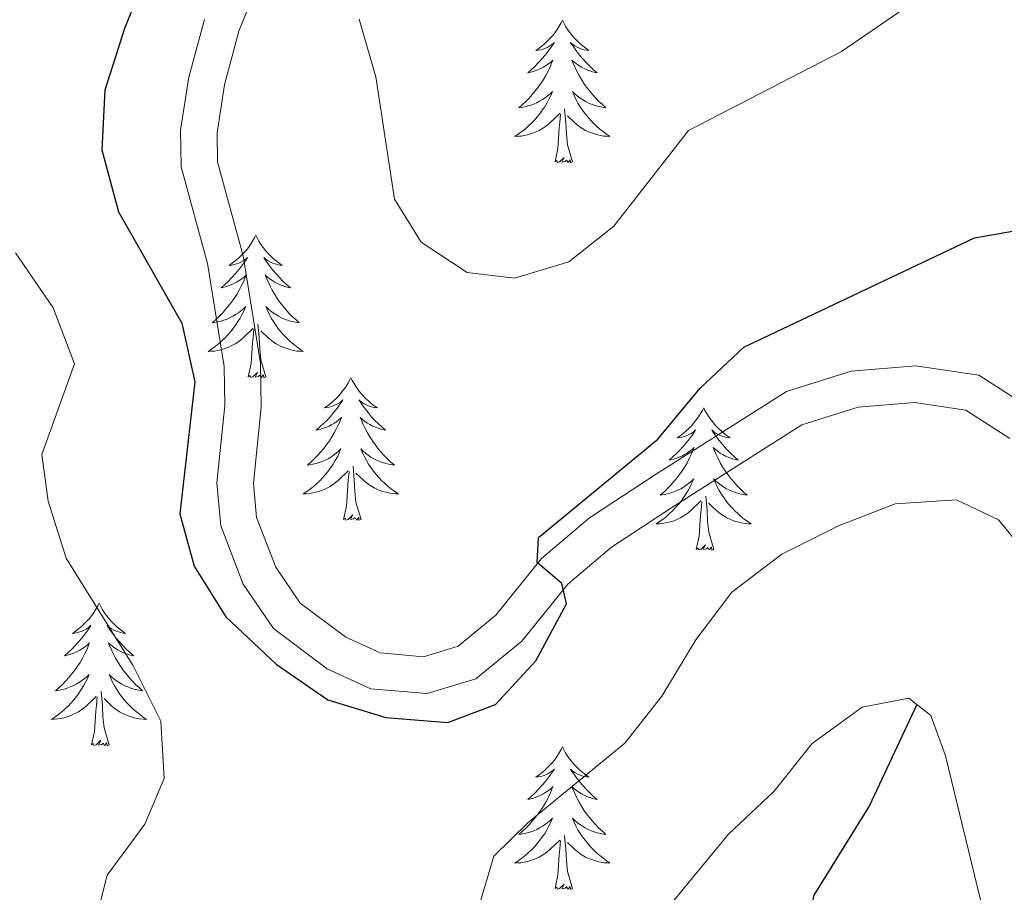
# Model space of a CAD drawing. Units: metres. Extents: x 597033 to 601530, y 687280 to 690313.
# Drawn here: x 598234 to 598317, y 689130 to 689203 of the extents above; entities that cross this region are included whole.
import ezdxf

# ---------------------------------------------------------------- set-up
doc = ezdxf.new("R2010")
doc.units = ezdxf.units.M
doc.header["$MEASUREMENT"] = 0
doc.linetypes.add('DGN Style 3', pattern=[78.51725, 56.08375, -22.4335])
for name, color, linetype, lineweight in [('Carátula', 7, 'Continuous', 0), ('Elementos auxiliares', 7, 'Continuous', 0), ('Entidades rústicas y varios', 7, 'Continuous', 0), ('Hidrografía', 7, 'Continuous', 0), ('Relieve y altimetría', 7, 'Continuous', 0), ('Viales y ferrocarril', 7, 'Continuous', 0)]:
    doc.layers.add(name, color=color, linetype=linetype, lineweight=lineweight)

msp = doc.modelspace()

# ---------------------------------------------------------------- linework, layer by layer
at = {"layer": 'Carátula', "color": 7, "linetype": 'Continuous', "lineweight": 0}
msp.add_3dface([(597075.045, 687279.999), (601529.591, 687343.338), (601487.365, 690313.05), (597032.819, 690249.711)], dxfattribs=at)
msp.add_3dface([(597075.045, 687279.999), (601529.591, 687343.338), (601487.365, 690313.05), (597032.819, 690249.711)], dxfattribs=at)
at = {"layer": 'Elementos auxiliares', "color": 250, "linetype": 'Continuous', "lineweight": 0}
msp.add_3dface([(597937.88, 687686.35), (597905.57, 689999.52), (601337.18, 690048.34), (601370.62, 687735.16)], dxfattribs=at)
at = {"layer": 'Entidades rústicas y varios', "color": 92, "linetype": 'Continuous', "lineweight": 0, "flags": 128}
for points in [[(598279.732, 689202.668), (598279.621, 689202.449), (598279.466, 689202.174), (598279.298, 689201.908), (598279.116, 689201.651), (598278.922, 689201.403), (598278.715, 689201.165), (598278.496, 689200.939), (598278.266, 689200.723), (598278.026, 689200.52), (598277.775, 689200.329), (598277.515, 689200.151), (598277.714, 689200.174), (598277.917, 689200.212), (598278.116, 689200.267), (598278.311, 689200.336), (598278.5, 689200.421), (598278.681, 689200.52), (598278.855, 689200.632), (598279.06, 689200.823), (598279.019, 689200.758), (598278.789, 689200.413), (598278.546, 689200.077), (598278.29, 689199.751), (598278.022, 689199.435), (598277.742, 689199.13), (598277.45, 689198.836), (598277.147, 689198.553), (598276.834, 689198.282), (598276.958, 689198.305), (598277.204, 689198.363), (598277.446, 689198.436), (598277.682, 689198.524), (598277.913, 689198.627), (598278.136, 689198.745), (598278.352, 689198.876), (598278.559, 689199.021), (598278.756, 689199.178), (598278.943, 689199.348), (598278.855, 689199.126), (598278.699, 689198.765), (598278.528, 689198.411), (598278.343, 689198.064), (598278.143, 689197.724), (598277.931, 689197.393), (598277.704, 689197.071), (598277.465, 689196.759), (598277.214, 689196.456), (598276.95, 689196.164), (598276.675, 689195.883), (598276.388, 689195.613), (598276.091, 689195.355), (598276.287, 689195.38), (598276.554, 689195.427), (598276.817, 689195.49), (598277.076, 689195.569), (598277.331, 689195.663), (598277.579, 689195.771), (598277.82, 689195.894), (598278.054, 689196.032), (598278.279, 689196.182), (598278.495, 689196.346), (598278.701, 689196.522), (598278.896, 689196.71), (598278.755, 689196.383), (598278.6, 689196.062), (598278.431, 689195.748), (598278.248, 689195.443), (598278.051, 689195.146), (598277.841, 689194.858), (598277.618, 689194.58), (598277.383, 689194.312), (598277.137, 689194.054), (598276.879, 689193.809), (598276.61, 689193.575), (598276.331, 689193.353), (598276.042, 689193.144), (598275.752, 689192.953), (598276.017, 689192.962), (598276.28, 689192.987), (598276.542, 689193.028), (598276.801, 689193.085), (598277.056, 689193.157), (598277.306, 689193.244), (598277.55, 689193.347), (598277.788, 689193.463), (598278.018, 689193.594), (598278.24, 689193.739), (598278.453, 689193.897), (598278.656, 689194.067), (598279.504, 689194.866)], [(598279.732, 689202.668), (598279.843, 689202.449), (598279.998, 689202.174), (598280.166, 689201.908), (598280.348, 689201.651), (598280.542, 689201.403), (598280.749, 689201.165), (598280.968, 689200.939), (598281.198, 689200.723), (598281.438, 689200.52), (598281.689, 689200.329), (598281.949, 689200.151), (598281.75, 689200.174), (598281.547, 689200.212), (598281.348, 689200.267), (598281.153, 689200.336), (598280.964, 689200.421), (598280.783, 689200.52), (598280.609, 689200.632), (598280.404, 689200.823), (598280.445, 689200.758), (598280.675, 689200.413), (598280.918, 689200.077), (598281.174, 689199.751), (598281.442, 689199.435), (598281.722, 689199.13), (598282.014, 689198.836), (598282.317, 689198.553), (598282.63, 689198.282), (598282.506, 689198.305), (598282.26, 689198.363), (598282.018, 689198.436), (598281.782, 689198.524), (598281.551, 689198.627), (598281.328, 689198.745), (598281.112, 689198.876), (598280.905, 689199.021), (598280.708, 689199.178), (598280.521, 689199.348), (598280.609, 689199.126), (598280.765, 689198.765), (598280.936, 689198.411), (598281.121, 689198.064), (598281.321, 689197.724), (598281.533, 689197.393), (598281.76, 689197.071), (598281.999, 689196.759), (598282.25, 689196.456), (598282.514, 689196.164), (598282.789, 689195.883), (598283.076, 689195.613), (598283.373, 689195.355), (598283.177, 689195.38), (598282.91, 689195.427), (598282.647, 689195.49), (598282.388, 689195.569), (598282.133, 689195.663), (598281.885, 689195.771), (598281.644, 689195.894), (598281.41, 689196.032), (598281.185, 689196.182), (598280.969, 689196.346), (598280.763, 689196.522), (598280.568, 689196.71), (598280.709, 689196.383), (598280.864, 689196.062), (598281.033, 689195.748), (598281.216, 689195.443), (598281.413, 689195.146), (598281.623, 689194.858), (598281.846, 689194.58), (598282.081, 689194.312), (598282.327, 689194.054), (598282.585, 689193.809), (598282.854, 689193.575), (598283.133, 689193.353), (598283.422, 689193.144), (598283.712, 689192.953), (598283.447, 689192.962), (598283.184, 689192.987), (598282.922, 689193.028), (598282.663, 689193.085), (598282.408, 689193.157), (598282.158, 689193.244), (598281.914, 689193.347), (598281.676, 689193.463), (598281.446, 689193.594), (598281.224, 689193.739), (598281.011, 689193.897), (598280.808, 689194.067), (598280.15, 689194.687)], [(598279.113, 689190.817), (598279.358, 689191.935), (598279.471, 689193.677), (598279.519, 689194.11), (598279.582, 689194.833)], [(598280.583, 689190.817), (598280.154, 689192.257), (598280.063, 689193.161), (598280.017, 689194.11), (598279.915, 689195.274)], [(598280.583, 689190.817), (598280.409, 689190.749), (598280.39, 689190.988), (598280.2, 689190.766), (598280.079, 689190.969), (598279.958, 689190.861), (598279.688, 689190.807), (598279.884, 689191.2), (598279.499, 689190.82), (598279.311, 689190.766), (598279.27, 689190.928), (598279.113, 689190.817)], [(598254.074, 689184.682), (598253.963, 689184.463), (598253.808, 689184.188), (598253.64, 689183.922), (598253.458, 689183.665), (598253.264, 689183.417), (598253.057, 689183.179), (598252.838, 689182.953), (598252.608, 689182.737), (598252.368, 689182.534), (598252.117, 689182.343), (598251.857, 689182.165), (598252.056, 689182.188), (598252.259, 689182.226), (598252.458, 689182.281), (598252.653, 689182.35), (598252.842, 689182.435), (598253.023, 689182.534), (598253.197, 689182.646), (598253.402, 689182.837), (598253.361, 689182.772), (598253.131, 689182.427), (598252.888, 689182.091), (598252.632, 689181.765), (598252.364, 689181.449), (598252.084, 689181.144), (598251.792, 689180.85), (598251.489, 689180.567), (598251.176, 689180.296), (598251.3, 689180.319), (598251.546, 689180.377), (598251.788, 689180.45), (598252.024, 689180.538), (598252.255, 689180.641), (598252.478, 689180.759), (598252.694, 689180.89), (598252.901, 689181.035), (598253.098, 689181.192), (598253.285, 689181.362), (598253.197, 689181.14), (598253.041, 689180.779), (598252.87, 689180.425), (598252.685, 689180.078), (598252.485, 689179.738), (598252.273, 689179.407), (598252.046, 689179.085), (598251.807, 689178.773), (598251.556, 689178.47), (598251.292, 689178.178), (598251.017, 689177.897), (598250.73, 689177.627), (598250.433, 689177.369), (598250.629, 689177.394), (598250.896, 689177.441), (598251.159, 689177.504), (598251.418, 689177.583), (598251.673, 689177.677), (598251.921, 689177.785), (598252.162, 689177.908), (598252.396, 689178.046), (598252.621, 689178.196), (598252.837, 689178.36), (598253.043, 689178.536), (598253.238, 689178.724), (598253.097, 689178.397), (598252.942, 689178.076), (598252.773, 689177.762), (598252.59, 689177.457), (598252.393, 689177.16), (598252.183, 689176.872), (598251.96, 689176.594), (598251.725, 689176.326), (598251.479, 689176.068), (598251.221, 689175.823), (598250.952, 689175.589), (598250.673, 689175.367), (598250.384, 689175.158), (598250.094, 689174.967), (598250.359, 689174.976), (598250.622, 689175.001), (598250.884, 689175.042), (598251.143, 689175.099), (598251.398, 689175.171), (598251.648, 689175.258), (598251.892, 689175.361), (598252.13, 689175.477), (598252.36, 689175.608), (598252.582, 689175.753), (598252.795, 689175.911), (598252.998, 689176.081), (598253.846, 689176.88)], [(598254.074, 689184.682), (598254.185, 689184.463), (598254.34, 689184.188), (598254.508, 689183.922), (598254.69, 689183.665), (598254.884, 689183.417), (598255.091, 689183.179), (598255.31, 689182.953), (598255.54, 689182.737), (598255.78, 689182.534), (598256.031, 689182.343), (598256.291, 689182.165), (598256.092, 689182.188), (598255.889, 689182.226), (598255.69, 689182.281), (598255.495, 689182.35), (598255.306, 689182.435), (598255.125, 689182.534), (598254.951, 689182.646), (598254.746, 689182.837), (598254.787, 689182.772), (598255.017, 689182.427), (598255.26, 689182.091), (598255.516, 689181.765), (598255.784, 689181.449), (598256.064, 689181.144), (598256.356, 689180.85), (598256.659, 689180.567), (598256.972, 689180.296), (598256.848, 689180.319), (598256.602, 689180.377), (598256.36, 689180.45), (598256.124, 689180.538), (598255.893, 689180.641), (598255.67, 689180.759), (598255.454, 689180.89), (598255.247, 689181.035), (598255.05, 689181.192), (598254.863, 689181.362), (598254.951, 689181.14), (598255.107, 689180.779), (598255.278, 689180.425), (598255.463, 689180.078), (598255.663, 689179.738), (598255.875, 689179.407), (598256.102, 689179.085), (598256.341, 689178.773), (598256.592, 689178.47), (598256.856, 689178.178), (598257.131, 689177.897), (598257.418, 689177.627), (598257.715, 689177.369), (598257.519, 689177.394), (598257.252, 689177.441), (598256.989, 689177.504), (598256.73, 689177.583), (598256.475, 689177.677), (598256.227, 689177.785), (598255.986, 689177.908), (598255.752, 689178.046), (598255.527, 689178.196), (598255.311, 689178.36), (598255.105, 689178.536), (598254.91, 689178.724), (598255.051, 689178.397), (598255.206, 689178.076), (598255.375, 689177.762), (598255.558, 689177.457), (598255.755, 689177.16), (598255.965, 689176.872), (598256.188, 689176.594), (598256.423, 689176.326), (598256.669, 689176.068), (598256.927, 689175.823), (598257.196, 689175.589), (598257.475, 689175.367), (598257.764, 689175.158), (598258.054, 689174.967), (598257.789, 689174.976), (598257.526, 689175.001), (598257.264, 689175.042), (598257.005, 689175.099), (598256.75, 689175.171), (598256.5, 689175.258), (598256.256, 689175.361), (598256.018, 689175.477), (598255.788, 689175.608), (598255.566, 689175.753), (598255.353, 689175.911), (598255.15, 689176.081), (598254.492, 689176.701)], [(598254.925, 689172.831), (598254.496, 689174.271), (598254.405, 689175.175), (598254.359, 689176.124), (598254.257, 689177.288)], [(598253.455, 689172.831), (598253.7, 689173.949), (598253.813, 689175.691), (598253.861, 689176.124), (598253.924, 689176.847)], [(598254.925, 689172.831), (598254.751, 689172.763), (598254.732, 689173.002), (598254.542, 689172.78), (598254.421, 689172.983), (598254.3, 689172.875), (598254.03, 689172.821), (598254.226, 689173.214), (598253.841, 689172.834), (598253.653, 689172.78), (598253.612, 689172.942), (598253.455, 689172.831)], [(598262.034, 689172.763), (598261.923, 689172.544), (598261.768, 689172.269), (598261.6, 689172.003), (598261.418, 689171.746), (598261.224, 689171.498), (598261.017, 689171.26), (598260.798, 689171.034), (598260.568, 689170.818), (598260.328, 689170.615), (598260.077, 689170.424), (598259.817, 689170.246), (598260.016, 689170.269), (598260.219, 689170.307), (598260.418, 689170.362), (598260.613, 689170.431), (598260.802, 689170.516), (598260.983, 689170.615), (598261.157, 689170.727), (598261.362, 689170.918), (598261.321, 689170.853), (598261.091, 689170.508), (598260.848, 689170.172), (598260.592, 689169.846), (598260.324, 689169.53), (598260.044, 689169.225), (598259.752, 689168.931), (598259.449, 689168.648), (598259.136, 689168.377), (598259.26, 689168.4), (598259.506, 689168.458), (598259.748, 689168.531), (598259.984, 689168.619), (598260.215, 689168.722), (598260.438, 689168.84), (598260.654, 689168.971), (598260.861, 689169.116), (598261.058, 689169.273), (598261.245, 689169.443), (598261.157, 689169.221), (598261.001, 689168.86), (598260.83, 689168.506), (598260.645, 689168.159), (598260.445, 689167.819), (598260.233, 689167.488), (598260.006, 689167.166), (598259.767, 689166.854), (598259.516, 689166.551), (598259.252, 689166.259), (598258.977, 689165.978), (598258.69, 689165.708), (598258.393, 689165.45), (598258.589, 689165.475), (598258.856, 689165.522), (598259.119, 689165.585), (598259.378, 689165.664), (598259.633, 689165.758), (598259.881, 689165.866), (598260.122, 689165.989), (598260.356, 689166.127), (598260.581, 689166.277), (598260.797, 689166.441), (598261.003, 689166.617), (598261.198, 689166.805), (598261.057, 689166.478), (598260.902, 689166.157), (598260.733, 689165.843), (598260.55, 689165.538), (598260.353, 689165.241), (598260.143, 689164.953), (598259.92, 689164.675), (598259.685, 689164.407), (598259.439, 689164.149), (598259.181, 689163.904), (598258.912, 689163.67), (598258.633, 689163.448), (598258.344, 689163.239), (598258.054, 689163.048), (598258.319, 689163.057), (598258.582, 689163.082), (598258.844, 689163.123), (598259.103, 689163.18), (598259.358, 689163.252), (598259.608, 689163.339), (598259.852, 689163.442), (598260.09, 689163.558), (598260.32, 689163.689), (598260.542, 689163.834), (598260.755, 689163.992), (598260.958, 689164.162), (598261.806, 689164.961)], [(598262.034, 689172.763), (598262.145, 689172.544), (598262.3, 689172.269), (598262.468, 689172.003), (598262.65, 689171.746), (598262.844, 689171.498), (598263.051, 689171.26), (598263.27, 689171.034), (598263.5, 689170.818), (598263.74, 689170.615), (598263.991, 689170.424), (598264.251, 689170.246), (598264.052, 689170.269), (598263.849, 689170.307), (598263.65, 689170.362), (598263.455, 689170.431), (598263.266, 689170.516), (598263.085, 689170.615), (598262.911, 689170.727), (598262.706, 689170.918), (598262.747, 689170.853), (598262.977, 689170.508), (598263.22, 689170.172), (598263.476, 689169.846), (598263.744, 689169.53), (598264.024, 689169.225), (598264.316, 689168.931), (598264.619, 689168.648), (598264.932, 689168.377), (598264.808, 689168.4), (598264.562, 689168.458), (598264.32, 689168.531), (598264.084, 689168.619), (598263.853, 689168.722), (598263.63, 689168.84), (598263.414, 689168.971), (598263.207, 689169.116), (598263.01, 689169.273), (598262.823, 689169.443), (598262.911, 689169.221), (598263.067, 689168.86), (598263.238, 689168.506), (598263.423, 689168.159), (598263.623, 689167.819), (598263.835, 689167.488), (598264.062, 689167.166), (598264.301, 689166.854), (598264.552, 689166.551), (598264.816, 689166.259), (598265.091, 689165.978), (598265.378, 689165.708), (598265.675, 689165.45), (598265.479, 689165.475), (598265.212, 689165.522), (598264.949, 689165.585), (598264.69, 689165.664), (598264.435, 689165.758), (598264.187, 689165.866), (598263.946, 689165.989), (598263.712, 689166.127), (598263.487, 689166.277), (598263.271, 689166.441), (598263.065, 689166.617), (598262.87, 689166.805), (598263.011, 689166.478), (598263.166, 689166.157), (598263.335, 689165.843), (598263.518, 689165.538), (598263.715, 689165.241), (598263.925, 689164.953), (598264.148, 689164.675), (598264.383, 689164.407), (598264.629, 689164.149), (598264.887, 689163.904), (598265.156, 689163.67), (598265.435, 689163.448), (598265.724, 689163.239), (598266.014, 689163.048), (598265.749, 689163.057), (598265.486, 689163.082), (598265.224, 689163.123), (598264.965, 689163.18), (598264.71, 689163.252), (598264.46, 689163.339), (598264.216, 689163.442), (598263.978, 689163.558), (598263.748, 689163.689), (598263.526, 689163.834), (598263.313, 689163.992), (598263.11, 689164.162), (598262.452, 689164.782)], [(598291.549, 689170.255), (598291.438, 689170.036), (598291.283, 689169.761), (598291.115, 689169.495), (598290.933, 689169.238), (598290.739, 689168.99), (598290.532, 689168.752), (598290.313, 689168.526), (598290.083, 689168.31), (598289.843, 689168.107), (598289.592, 689167.916), (598289.332, 689167.738), (598289.531, 689167.761), (598289.734, 689167.799), (598289.933, 689167.854), (598290.128, 689167.923), (598290.317, 689168.008), (598290.498, 689168.107), (598290.672, 689168.219), (598290.877, 689168.41), (598290.836, 689168.345), (598290.606, 689168), (598290.363, 689167.664), (598290.107, 689167.338), (598289.839, 689167.022), (598289.559, 689166.717), (598289.267, 689166.423), (598288.964, 689166.14), (598288.651, 689165.869), (598288.775, 689165.892), (598289.021, 689165.95), (598289.263, 689166.023), (598289.499, 689166.111), (598289.73, 689166.214), (598289.953, 689166.332), (598290.169, 689166.463), (598290.376, 689166.608), (598290.573, 689166.765), (598290.76, 689166.935), (598290.672, 689166.713), (598290.516, 689166.352), (598290.345, 689165.998), (598290.16, 689165.651), (598289.96, 689165.311), (598289.748, 689164.98), (598289.521, 689164.658), (598289.282, 689164.346), (598289.031, 689164.043), (598288.767, 689163.751), (598288.492, 689163.47), (598288.205, 689163.2), (598287.908, 689162.942), (598288.104, 689162.967), (598288.371, 689163.014), (598288.634, 689163.077), (598288.893, 689163.156), (598289.148, 689163.25), (598289.396, 689163.358), (598289.637, 689163.481), (598289.871, 689163.619), (598290.096, 689163.769), (598290.312, 689163.933), (598290.518, 689164.109), (598290.713, 689164.297), (598290.572, 689163.97), (598290.417, 689163.649), (598290.248, 689163.335), (598290.065, 689163.03), (598289.868, 689162.733), (598289.658, 689162.445), (598289.435, 689162.167), (598289.2, 689161.899), (598288.954, 689161.641), (598288.696, 689161.396), (598288.427, 689161.162), (598288.148, 689160.94), (598287.859, 689160.731), (598287.569, 689160.54), (598287.834, 689160.549), (598288.097, 689160.574), (598288.359, 689160.615), (598288.618, 689160.672), (598288.873, 689160.744), (598289.123, 689160.831), (598289.367, 689160.934), (598289.605, 689161.05), (598289.835, 689161.181), (598290.057, 689161.326), (598290.27, 689161.484), (598290.473, 689161.654), (598291.321, 689162.453)], [(598291.549, 689170.255), (598291.66, 689170.036), (598291.815, 689169.761), (598291.983, 689169.495), (598292.165, 689169.238), (598292.359, 689168.99), (598292.566, 689168.752), (598292.785, 689168.526), (598293.015, 689168.31), (598293.255, 689168.107), (598293.506, 689167.916), (598293.766, 689167.738), (598293.567, 689167.761), (598293.364, 689167.799), (598293.165, 689167.854), (598292.97, 689167.923), (598292.781, 689168.008), (598292.6, 689168.107), (598292.426, 689168.219), (598292.221, 689168.41), (598292.262, 689168.345), (598292.492, 689168), (598292.735, 689167.664), (598292.991, 689167.338), (598293.259, 689167.022), (598293.539, 689166.717), (598293.831, 689166.423), (598294.134, 689166.14), (598294.447, 689165.869), (598294.323, 689165.892), (598294.077, 689165.95), (598293.835, 689166.023), (598293.599, 689166.111), (598293.368, 689166.214), (598293.145, 689166.332), (598292.929, 689166.463), (598292.722, 689166.608), (598292.525, 689166.765), (598292.338, 689166.935), (598292.426, 689166.713), (598292.582, 689166.352), (598292.753, 689165.998), (598292.938, 689165.651), (598293.138, 689165.311), (598293.35, 689164.98), (598293.577, 689164.658), (598293.816, 689164.346), (598294.067, 689164.043), (598294.331, 689163.751), (598294.606, 689163.47), (598294.893, 689163.2), (598295.19, 689162.942), (598294.994, 689162.967), (598294.727, 689163.014), (598294.464, 689163.077), (598294.205, 689163.156), (598293.95, 689163.25), (598293.702, 689163.358), (598293.461, 689163.481), (598293.227, 689163.619), (598293.002, 689163.769), (598292.786, 689163.933), (598292.58, 689164.109), (598292.385, 689164.297), (598292.526, 689163.97), (598292.681, 689163.649), (598292.85, 689163.335), (598293.033, 689163.03), (598293.23, 689162.733), (598293.44, 689162.445), (598293.663, 689162.167), (598293.898, 689161.899), (598294.144, 689161.641), (598294.402, 689161.396), (598294.671, 689161.162), (598294.95, 689160.94), (598295.239, 689160.731), (598295.529, 689160.54), (598295.264, 689160.549), (598295.001, 689160.574), (598294.739, 689160.615), (598294.48, 689160.672), (598294.225, 689160.744), (598293.975, 689160.831), (598293.731, 689160.934), (598293.493, 689161.05), (598293.263, 689161.181), (598293.041, 689161.326), (598292.828, 689161.484), (598292.625, 689161.654), (598291.967, 689162.274)], [(598262.885, 689160.912), (598262.456, 689162.352), (598262.365, 689163.256), (598262.319, 689164.205), (598262.217, 689165.369)], [(598261.415, 689160.912), (598261.66, 689162.03), (598261.773, 689163.772), (598261.821, 689164.205), (598261.884, 689164.928)], [(598292.4, 689158.404), (598291.971, 689159.844), (598291.88, 689160.748), (598291.834, 689161.697), (598291.732, 689162.861)], [(598290.93, 689158.404), (598291.175, 689159.522), (598291.288, 689161.264), (598291.336, 689161.697), (598291.399, 689162.42)], [(598262.885, 689160.912), (598262.711, 689160.844), (598262.692, 689161.083), (598262.502, 689160.861), (598262.381, 689161.064), (598262.26, 689160.956), (598261.99, 689160.902), (598262.186, 689161.295), (598261.801, 689160.915), (598261.613, 689160.861), (598261.572, 689161.023), (598261.415, 689160.912)], [(598292.4, 689158.404), (598292.226, 689158.336), (598292.207, 689158.575), (598292.017, 689158.353), (598291.896, 689158.556), (598291.775, 689158.448), (598291.505, 689158.394), (598291.701, 689158.787), (598291.316, 689158.407), (598291.128, 689158.353), (598291.087, 689158.515), (598290.93, 689158.404)], [(598240.966, 689153.895), (598240.855, 689153.676), (598240.7, 689153.401), (598240.532, 689153.135), (598240.35, 689152.878), (598240.156, 689152.63), (598239.949, 689152.392), (598239.73, 689152.166), (598239.5, 689151.95), (598239.26, 689151.747), (598239.009, 689151.556), (598238.749, 689151.378), (598238.948, 689151.401), (598239.151, 689151.439), (598239.35, 689151.494), (598239.545, 689151.563), (598239.734, 689151.648), (598239.915, 689151.747), (598240.089, 689151.859), (598240.294, 689152.05), (598240.253, 689151.985), (598240.023, 689151.64), (598239.78, 689151.304), (598239.524, 689150.978), (598239.256, 689150.662), (598238.976, 689150.357), (598238.684, 689150.063), (598238.381, 689149.78), (598238.068, 689149.509), (598238.192, 689149.532), (598238.438, 689149.59), (598238.68, 689149.663), (598238.916, 689149.751), (598239.147, 689149.854), (598239.37, 689149.972), (598239.586, 689150.103), (598239.793, 689150.248), (598239.99, 689150.405), (598240.177, 689150.575), (598240.089, 689150.353), (598239.933, 689149.992), (598239.762, 689149.638), (598239.577, 689149.291), (598239.377, 689148.951), (598239.165, 689148.62), (598238.938, 689148.298), (598238.699, 689147.986), (598238.448, 689147.683), (598238.184, 689147.391), (598237.909, 689147.11), (598237.622, 689146.84), (598237.325, 689146.582), (598237.521, 689146.607), (598237.788, 689146.654), (598238.051, 689146.717), (598238.31, 689146.796), (598238.565, 689146.89), (598238.813, 689146.998), (598239.054, 689147.121), (598239.288, 689147.259), (598239.513, 689147.409), (598239.729, 689147.573), (598239.935, 689147.749), (598240.13, 689147.937), (598239.989, 689147.61), (598239.834, 689147.289), (598239.665, 689146.975), (598239.482, 689146.67), (598239.285, 689146.373), (598239.075, 689146.085), (598238.852, 689145.807), (598238.617, 689145.539), (598238.371, 689145.281), (598238.113, 689145.036), (598237.844, 689144.802), (598237.565, 689144.58), (598237.276, 689144.371), (598236.986, 689144.18), (598237.251, 689144.189), (598237.514, 689144.214), (598237.776, 689144.255), (598238.035, 689144.312), (598238.29, 689144.384), (598238.54, 689144.471), (598238.784, 689144.574), (598239.022, 689144.69), (598239.252, 689144.821), (598239.474, 689144.966), (598239.687, 689145.124), (598239.89, 689145.294), (598240.738, 689146.093)], [(598240.966, 689153.895), (598241.077, 689153.676), (598241.232, 689153.401), (598241.4, 689153.135), (598241.582, 689152.878), (598241.776, 689152.63), (598241.983, 689152.392), (598242.202, 689152.166), (598242.432, 689151.95), (598242.672, 689151.747), (598242.923, 689151.556), (598243.183, 689151.378), (598242.984, 689151.401), (598242.781, 689151.439), (598242.582, 689151.494), (598242.387, 689151.563), (598242.198, 689151.648), (598242.017, 689151.747), (598241.843, 689151.859), (598241.638, 689152.05), (598241.679, 689151.985), (598241.909, 689151.64), (598242.152, 689151.304), (598242.408, 689150.978), (598242.676, 689150.662), (598242.956, 689150.357), (598243.248, 689150.063), (598243.551, 689149.78), (598243.864, 689149.509), (598243.74, 689149.532), (598243.494, 689149.59), (598243.252, 689149.663), (598243.016, 689149.751), (598242.785, 689149.854), (598242.562, 689149.972), (598242.346, 689150.103), (598242.139, 689150.248), (598241.942, 689150.405), (598241.755, 689150.575), (598241.843, 689150.353), (598241.999, 689149.992), (598242.17, 689149.638), (598242.355, 689149.291), (598242.555, 689148.951), (598242.767, 689148.62), (598242.994, 689148.298), (598243.233, 689147.986), (598243.484, 689147.683), (598243.748, 689147.391), (598244.023, 689147.11), (598244.31, 689146.84), (598244.607, 689146.582), (598244.411, 689146.607), (598244.144, 689146.654), (598243.881, 689146.717), (598243.622, 689146.796), (598243.367, 689146.89), (598243.119, 689146.998), (598242.878, 689147.121), (598242.644, 689147.259), (598242.419, 689147.409), (598242.203, 689147.573), (598241.997, 689147.749), (598241.802, 689147.937), (598241.943, 689147.61), (598242.098, 689147.289), (598242.267, 689146.975), (598242.45, 689146.67), (598242.647, 689146.373), (598242.857, 689146.085), (598243.08, 689145.807), (598243.315, 689145.539), (598243.561, 689145.281), (598243.819, 689145.036), (598244.088, 689144.802), (598244.367, 689144.58), (598244.656, 689144.371), (598244.946, 689144.18), (598244.681, 689144.189), (598244.418, 689144.214), (598244.156, 689144.255), (598243.897, 689144.312), (598243.642, 689144.384), (598243.392, 689144.471), (598243.148, 689144.574), (598242.91, 689144.69), (598242.68, 689144.821), (598242.458, 689144.966), (598242.245, 689145.124), (598242.042, 689145.294), (598241.384, 689145.914)], [(598240.347, 689142.044), (598240.592, 689143.162), (598240.705, 689144.904), (598240.753, 689145.337), (598240.816, 689146.06)], [(598241.817, 689142.044), (598241.388, 689143.484), (598241.297, 689144.388), (598241.251, 689145.337), (598241.149, 689146.501)], [(598241.817, 689142.044), (598241.643, 689141.976), (598241.624, 689142.215), (598241.434, 689141.993), (598241.313, 689142.196), (598241.192, 689142.088), (598240.922, 689142.034), (598241.118, 689142.427), (598240.733, 689142.047), (598240.545, 689141.993), (598240.504, 689142.155), (598240.347, 689142.044)], [(598279.732, 689141.87), (598279.621, 689141.651), (598279.466, 689141.376), (598279.298, 689141.11), (598279.116, 689140.853), (598278.922, 689140.605), (598278.715, 689140.367), (598278.496, 689140.141), (598278.266, 689139.925), (598278.026, 689139.722), (598277.775, 689139.531), (598277.515, 689139.353), (598277.714, 689139.376), (598277.917, 689139.414), (598278.116, 689139.469), (598278.311, 689139.538), (598278.5, 689139.623), (598278.681, 689139.722), (598278.855, 689139.834), (598279.06, 689140.025), (598279.019, 689139.96), (598278.789, 689139.615), (598278.546, 689139.279), (598278.29, 689138.953), (598278.022, 689138.637), (598277.742, 689138.332), (598277.45, 689138.038), (598277.147, 689137.755), (598276.834, 689137.484), (598276.958, 689137.507), (598277.204, 689137.565), (598277.446, 689137.638), (598277.682, 689137.726), (598277.913, 689137.829), (598278.136, 689137.947), (598278.352, 689138.078), (598278.559, 689138.223), (598278.756, 689138.38), (598278.943, 689138.55), (598278.855, 689138.328), (598278.699, 689137.967), (598278.528, 689137.613), (598278.343, 689137.266), (598278.143, 689136.926), (598277.931, 689136.595), (598277.704, 689136.273), (598277.465, 689135.961), (598277.214, 689135.658), (598276.95, 689135.366), (598276.675, 689135.085), (598276.388, 689134.815), (598276.091, 689134.557), (598276.287, 689134.582), (598276.554, 689134.629), (598276.817, 689134.692), (598277.076, 689134.771), (598277.331, 689134.865), (598277.579, 689134.973), (598277.82, 689135.096), (598278.054, 689135.234), (598278.279, 689135.384), (598278.495, 689135.548), (598278.701, 689135.724), (598278.896, 689135.912), (598278.755, 689135.585), (598278.6, 689135.264), (598278.431, 689134.95), (598278.248, 689134.645), (598278.051, 689134.348), (598277.841, 689134.06), (598277.618, 689133.782), (598277.383, 689133.514), (598277.137, 689133.256), (598276.879, 689133.011), (598276.61, 689132.777), (598276.331, 689132.555), (598276.042, 689132.346), (598275.752, 689132.155), (598276.017, 689132.164), (598276.28, 689132.189), (598276.542, 689132.23), (598276.801, 689132.287), (598277.056, 689132.359), (598277.306, 689132.446), (598277.55, 689132.549), (598277.788, 689132.665), (598278.018, 689132.796), (598278.24, 689132.941), (598278.453, 689133.099), (598278.656, 689133.269), (598279.504, 689134.068)], [(598279.732, 689141.87), (598279.843, 689141.651), (598279.998, 689141.376), (598280.166, 689141.11), (598280.348, 689140.853), (598280.542, 689140.605), (598280.749, 689140.367), (598280.968, 689140.141), (598281.198, 689139.925), (598281.438, 689139.722), (598281.689, 689139.531), (598281.949, 689139.353), (598281.75, 689139.376), (598281.547, 689139.414), (598281.348, 689139.469), (598281.153, 689139.538), (598280.964, 689139.623), (598280.783, 689139.722), (598280.609, 689139.834), (598280.404, 689140.025), (598280.445, 689139.96), (598280.675, 689139.615), (598280.918, 689139.279), (598281.174, 689138.953), (598281.442, 689138.637), (598281.722, 689138.332), (598282.014, 689138.038), (598282.317, 689137.755), (598282.63, 689137.484), (598282.506, 689137.507), (598282.26, 689137.565), (598282.018, 689137.638), (598281.782, 689137.726), (598281.551, 689137.829), (598281.328, 689137.947), (598281.112, 689138.078), (598280.905, 689138.223), (598280.708, 689138.38), (598280.521, 689138.55), (598280.609, 689138.328), (598280.765, 689137.967), (598280.936, 689137.613), (598281.121, 689137.266), (598281.321, 689136.926), (598281.533, 689136.595), (598281.76, 689136.273), (598281.999, 689135.961), (598282.25, 689135.658), (598282.514, 689135.366), (598282.789, 689135.085), (598283.076, 689134.815), (598283.373, 689134.557), (598283.177, 689134.582), (598282.91, 689134.629), (598282.647, 689134.692), (598282.388, 689134.771), (598282.133, 689134.865), (598281.885, 689134.973), (598281.644, 689135.096), (598281.41, 689135.234), (598281.185, 689135.384), (598280.969, 689135.548), (598280.763, 689135.724), (598280.568, 689135.912), (598280.709, 689135.585), (598280.864, 689135.264), (598281.033, 689134.95), (598281.216, 689134.645), (598281.413, 689134.348), (598281.623, 689134.06), (598281.846, 689133.782), (598282.081, 689133.514), (598282.327, 689133.256), (598282.585, 689133.011), (598282.854, 689132.777), (598283.133, 689132.555), (598283.422, 689132.346), (598283.712, 689132.155), (598283.447, 689132.164), (598283.184, 689132.189), (598282.922, 689132.23), (598282.663, 689132.287), (598282.408, 689132.359), (598282.158, 689132.446), (598281.914, 689132.549), (598281.676, 689132.665), (598281.446, 689132.796), (598281.224, 689132.941), (598281.011, 689133.099), (598280.808, 689133.269), (598280.15, 689133.889)], [(598280.583, 689130.019), (598280.154, 689131.459), (598280.063, 689132.363), (598280.017, 689133.312), (598279.915, 689134.476)], [(598279.113, 689130.019), (598279.358, 689131.137), (598279.471, 689132.879), (598279.519, 689133.312), (598279.582, 689134.035)], [(598280.583, 689130.019), (598280.409, 689129.951), (598280.39, 689130.19), (598280.2, 689129.968), (598280.079, 689130.171), (598279.958, 689130.063), (598279.688, 689130.009), (598279.884, 689130.402), (598279.499, 689130.022), (598279.311, 689129.968), (598279.27, 689130.13), (598279.113, 689130.019)]]:
    msp.add_lwpolyline(points, dxfattribs=at)
at = {"layer": 'Hidrografía', "color": 142, "linetype": 'DGN Style 3', "lineweight": 25}
msp.add_polyline3d([(598309.371, 689145.431, 365), (598305.423, 689136.97, 363.039), (598300.765, 689129.471, 360), (598298.544, 689120.018, 357.876), (598297.727, 689113.53, 356.896), (598296.711, 689107.025, 355), (598296.198, 689101.664, 353.856), (598295.936, 689097.539, 353.203), (598296.684, 689086.416, 351.569), (598294.954, 689079.038, 350), (598291.604, 689073.69, 349.183), (598290.139, 689067.621, 348.039), (598287.978, 689061.488, 346.569), (598286.95, 689056.06, 345), (598286.346, 689049.574, 344.346), (598283.924, 689043.009, 342.386), (598281.979, 689036.462, 340), (598280.32, 689028.891, 338.529)], dxfattribs=at)
at = {"layer": 'Relieve y altimetría', "color": 30, "linetype": 'Continuous', "lineweight": 0, "flags": 128}
for points, elevation in [([(598262.737, 689202.753), (598264.12, 689197.947), (598265.681, 689187.7), (598267.928, 689184.093), (598271.764, 689181.578), (598275.732, 689181.099), (598280.262, 689182.449), (598284.02, 689185.447), (598290.275, 689193.458), (598303.082, 689200.048), (598315.909, 689208.865)], 380), ([(598233.972, 689183.211), (598237.119, 689178.601), (598238.915, 689173.92), (598236.17, 689166.329), (598236.707, 689162.429), (598238.206, 689157.658), (598243.809, 689148.667), (598246.123, 689144.044), (598246.406, 689139.23), (598244.801, 689135.407), (598241.651, 689131.133), (598240.485, 689126.513)], 370), ([(598272.581, 689127.935), (598273.995, 689132.73), (598276.862, 689135.544), (598284.956, 689142.19), (598288.054, 689146.114), (598290.881, 689150.839), (598293.905, 689154.817), (598298.098, 689157.99), (598302.842, 689160.377), (598307.58, 689162.211), (598312.714, 689162.552), (598316.217, 689160.889), (598321.719, 689154.17)], 370), ([(598286.826, 689126.329), (598293.613, 689134.562), (598297.416, 689138.149), (598300.624, 689142.156), (598304.809, 689145.213), (598308.705, 689145.965), (598309.371, 689145.431)], 365), ([(598309.371, 689145.431), (598310.546, 689144.492), (598311.772, 689141.138), (598315.411, 689126.202), (598318.604, 689116.238)], 365)]:
    msp.add_lwpolyline(points, dxfattribs=dict(at, elevation=elevation))
at = {"layer": 'Relieve y altimetría', "color": 30, "linetype": 'Continuous', "lineweight": 30, "elevation": 375, "flags": 128}
msp.add_lwpolyline([(598245.292, 689207.479), (598243.091, 689201.983), (598241.452, 689196.821), (598241.214, 689191.82), (598242.598, 689186.643), (598247.886, 689177.322), (598248.993, 689172.433), (598247.739, 689161.369), (598248.926, 689156.996), (598251.579, 689152.759), (598255.787, 689148.798), (598260.112, 689145.809), (598264.951, 689144.325), (598270.149, 689143.918), (598274.142, 689145.42), (598277.516, 689149.089), (598280.07, 689153.855), (598279.671, 689155.562), (598277.612, 689157.299), (598277.743, 689159.389), (598287.722, 689167.611), (598291.267, 689171.893), (598294.911, 689175.317), (598314.211, 689184.478), (598319.154, 689185.326)], dxfattribs=at)
at = {"layer": 'Viales y ferrocarril', "color": 250, "linetype": 'DGN Style 3', "lineweight": 0}
msp.add_polyline3d([(598319.454, 689169.836, 371.005), (598314.57, 689172.969, 371.332), (598309.282, 689173.751, 371.495), (598303.894, 689173.306, 371.822), (598298.468, 689171.621, 372.7), (598287.528, 689164.663, 374.599), (598281.995, 689161.045, 374.762), (598277.981, 689157.632, 375.089), (598274.158, 689152.888, 375.415), (598271.02, 689150.311, 375.569), (598268.101, 689149.424, 375.579), (598264.492, 689149.741, 375.905), (598261.605, 689151.049, 375.905), (598257.79, 689153.905, 376.069), (598255.758, 689156.904, 376.232), (598254.147, 689161.076, 376.395), (598253.892, 689163.942, 376.395), (598254.538, 689170.314, 376.395), (598254.485, 689173.981, 376.395), (598253.015, 689182.958, 376.559), (598250.872, 689190.842, 376.885), (598250.838, 689193.253, 377.049), (598251.458, 689197.284, 377.375), (598252.672, 689201.768, 377.533), (598257.77, 689214.393, 377.865)], dxfattribs=at)
at = {"layer": 'Viales y ferrocarril', "color": 250, "linetype": 'Continuous', "lineweight": 0}
msp.add_polyline3d([(598317.149, 689167.692, 371.005), (598313.476, 689170.048, 371.332), (598309.184, 689170.683, 371.495), (598304.479, 689170.294, 371.822), (598299.762, 689168.829, 372.7), (598289.181, 689162.1, 374.599), (598283.825, 689158.598, 374.762), (598280.176, 689155.495, 375.089), (598276.336, 689150.73, 375.415), (598272.487, 689147.57, 375.569), (598268.423, 689146.335, 375.579), (598263.707, 689146.749, 375.905), (598260.044, 689148.409, 375.905), (598255.553, 689151.771, 376.069), (598253.038, 689155.482, 376.232), (598251.148, 689160.379, 376.395), (598250.829, 689163.961, 376.395), (598251.486, 689170.447, 376.395), (598251.439, 689173.712, 376.395), (598250.031, 689182.31, 376.559), (598247.828, 689190.414, 376.885), (598247.785, 689193.465, 377.049), (598248.47, 689197.917, 377.375), (598249.776, 689202.741, 377.533)], dxfattribs=at)

doc.saveas('drawing.dxf')
